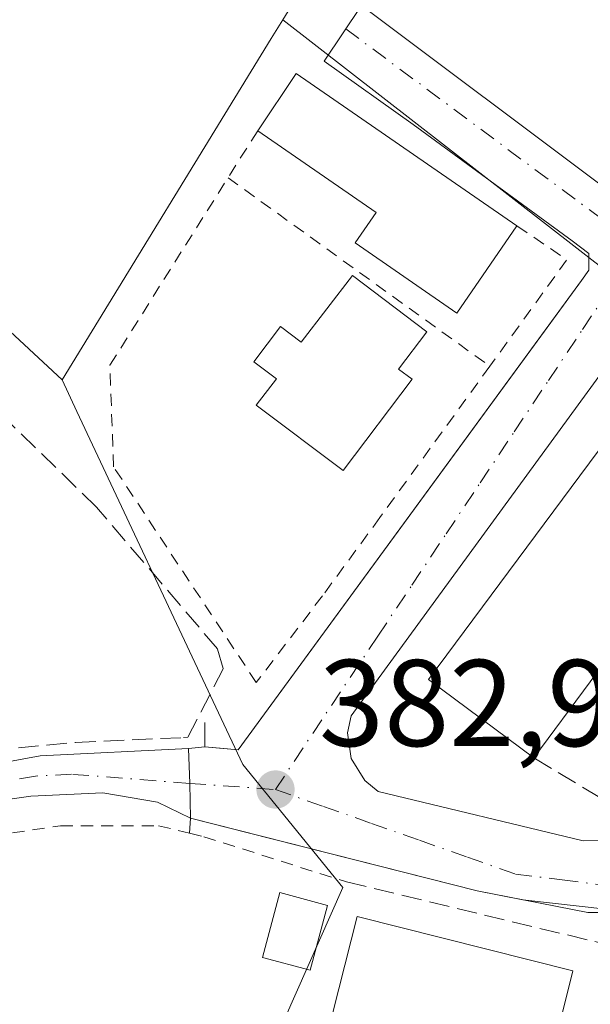
# Model space of a CAD drawing. Units: metres. Extents: x 608733 to 612222, y 4645993 to 4648359.
# Drawn here: x 610572 to 610619, y 4647219 to 4647299 of the extents above; entities that cross this region are included whole.
import ezdxf

# ---------------------------------------------------------------- set-up
doc = ezdxf.new("R2010")
doc.units = ezdxf.units.M
doc.header["$MEASUREMENT"] = 0
for name, pattern in [('DGN Style 2', [1.6480167562047852, 0.988810053722871, -0.6592067024819142]), ('DGN Style 3', [2.307223458686699, 1.648016756204785, -0.6592067024819142]), ('DGN Style 4', [2.6384748266838614, 1.318413404963828, -0.6592067024819142, 0.001648016756204785, -0.6592067024819142])]:
    doc.linetypes.add(name, pattern=pattern)
for name, color, linetype, lineweight in [('Camino Cxs', 7, 'Continuous', 0), ('Camino eje', 30, 'DGN Style 4', 13), ('Corriente artificial lineal', 4, 'DGN Style 3', 13), ('Cultivos herbáceos CxS', 92, 'Continuous', 0), ('Cultivos leñosos CxS', 92, 'Continuous', 0), ('Edificación Cxs', 1, 'Continuous', 13), ('Edificación ligera Cxs', 1, 'Continuous', 0), ('Elemento construido', 1, 'Continuous', 0), ('Muro lineal', 1, 'DGN Style 3', 13), ('Núcleo urbano CxS', 7, 'Continuous', 0), ('Punto de cota en terreno', 7, 'Continuous', 0), ('Rótulo de punto de cota en terreno', 7, 'Continuous', 0), ('Valla', 7, 'DGN Style 2', 0), ('Vegetación y arbolados urbanos CxS', 151, 'Continuous', 0), ('Vía urbana Cxs', 4, 'Continuous', 0), ('Vía urbana eje', 4, 'DGN Style 4', 0)]:
    doc.layers.add(name, color=color, linetype=linetype, lineweight=lineweight)
doc.styles.add('Style-Arial', font='txt')

# ---------------------------------------------------------------- blocks, each defined once
blk = doc.blocks.new('*U17')
at = {"layer": 'Cultivos herbáceos CxS', "color": 92, "linetype": 'Continuous', "lineweight": 0}
blk.add_polyline3d([(610633.8850999996, 4647372.365499999, 380.2296000000061), (610618.2133, 4647355.596100001, 380.278999999995), (610615.1825000001, 4647343.663699999, 380.5761999999959), (610613.5022999998, 4647337.049500001, 380.5749999999971), (610613.1152999997, 4647336.185699999, 380.5341000000044), (610606.0707, 4647320.470100001, 380.7819000000018), (610604.9373000005, 4647317.941299999, 380.8874999999971), (610603.3987999996, 4647315.4351, 380.7976999999955), (610601.2845000001, 4647311.9915, 380.7792999999947), (610593.5378999999, 4647299.3737, 380.8534000000073), (610592.6045000004, 4647297.850500001, 380.7075000000041), (610575.6007000003, 4647270.099300001, 381.2290999999968), (610547.1149000004, 4647296.574300001, 380.5430000000051)], dxfattribs=at)
blk = doc.blocks.new('5PATER')
at = {"layer": 'Vegetación y arbolados urbanos CxS', "linetype": 'Continuous', "lineweight": 0}
h = blk.add_hatch(color=51, dxfattribs=at)
edge = h.paths.add_edge_path()
edge.add_ellipse((0, 0), major_axis=(-0.1095731443231308, -0.1110710700762829), ratio=0.9994222409660322, start_angle=0, end_angle=360)

msp = doc.modelspace()

# ---------------------------------------------------------------- linework, layer by layer
at = {"layer": 'Camino Cxs', "color": 7, "linetype": 'Continuous', "lineweight": 0, "extrusion": (0.9993765588729554, 0.03227404511687288, 0.01431361544281157), "elevation": 760195.9484684861, "flags": 128}
msp.add_lwpolyline([(4625110.612544764, -10499.06484468995), (4625107.776278364, -10498.60719780629), (4625104.940334738, -10497.45127938819)], dxfattribs=at)
at = {"layer": 'Camino Cxs', "color": 7, "linetype": 'Continuous', "lineweight": 0}
for points in [[(610500.3800999997, 4647219.0101, 381.6575000000012), (610504.9401000004, 4647220.6801, 381.6312999999937), (610510.2901, 4647222.630100001, 381.6711000000068), (610511.5601000005, 4647223.100099999, 381.7157000000007), (610543.6401000004, 4647232.690099999, 382.2397000000055), (610554.9200999998, 4647235.8101, 382.2697999999946), (610561.6401000004, 4647237.300100001, 382.2390000000014), (610563.6700999998, 4647237.6801, 382.2592000000004), (610573.8300999999, 4647239.5601, 382.4213000000018), (610585.8901000004, 4647240.1501, 383.1631999999955), (610585.9751000004, 4647237.315099999, 383.6208000000042), (610586.0500999996, 4647234.4801, 384.7765999999974), (610583.3501000004, 4647235.800100001, 383.8796000000002), (610578.9101, 4647236.5601, 383.3641000000061), (610573.0601000005, 4647236.270099999, 383.210500000001), (610561.0800999999, 4647234.5701, 383.0610000000015), (610555.6601, 4647232.9001, 383.0400999999983), (610544.4700999996, 4647229.8101, 382.880799999999), (610524.3501000004, 4647223.790100001, 382.421199999997), (610512.5100999996, 4647220.2501, 382.3861000000034), (610501.4700999996, 4647216.220100001, 381.8910999999935)], [(610510.2901, 4647222.630100001, 381.6711000000068), (610511.5601000005, 4647223.100099999, 381.7157000000007), (610543.6401000004, 4647232.690099999, 382.2397000000055), (610554.9200999998, 4647235.8101, 382.2697999999946), (610561.6401000004, 4647237.300100001, 382.2390000000014), (610563.6700999998, 4647237.6801, 382.2592000000004), (610573.8300999999, 4647239.5601, 382.4213000000018), (610585.8901000004, 4647240.1501, 383.1631999999955)], [(610586.0500999996, 4647234.4801, 384.7765999999974), (610583.3501000004, 4647235.800100001, 383.8796000000002), (610578.9101, 4647236.5601, 383.3641000000061), (610573.0601000005, 4647236.270099999, 383.210500000001), (610561.0800999999, 4647234.5701, 383.0610000000015), (610555.6601, 4647232.9001, 383.0400999999983), (610544.4700999996, 4647229.8101, 382.880799999999), (610524.3501000004, 4647223.790100001, 382.421199999997), (610512.5100999996, 4647220.2501, 382.3861000000034), (610501.4700999996, 4647216.220100001, 381.8910999999935), (610473.7001, 4647204.6601, 381.6794999999984), (610454.8701, 4647197.9801, 381.6518999999971), (610436.1501000002, 4647189.9101, 381.6054000000004), (610432.0601000005, 4647186.770099999, 381.6440000000002)]]:
    msp.add_polyline3d(points, dxfattribs=at)
at = {"layer": 'Camino eje', "color": 30, "linetype": 'DGN Style 4', "lineweight": 13}
msp.add_polyline3d([(610585.9751000004, 4647237.315099999, 383.6208000000042), (610576.3701, 4647238.0601, 382.8271999999997), (610573.4451000001, 4647237.915100001, 382.7743000000046), (610568.3651000002, 4647236.975099999, 382.7431999999972), (610562.3750999998, 4647236.1251, 382.6538), (610558.0000999998, 4647235.190099999, 382.6545999999944), (610555.2901, 4647234.3551, 382.6497999999993), (610549.6501000002, 4647232.795100001, 382.5166000000027), (610544.0551000005, 4647231.2501, 382.5268999999971), (610535.4145000001, 4647228.6667, 382.1564999999973), (610528.5144999997, 4647226.601700001, 382.1913000000059), (610512.0351, 4647221.675100001, 381.9642000000022), (610511.4001000002, 4647221.440099999, 381.9774999999936), (610507.9490999999, 4647220.181500001, 381.8926999999967)], dxfattribs=at)
at = {"layer": 'Corriente artificial lineal', "color": 4, "linetype": 'DGN Style 3', "lineweight": 13}
msp.add_polyline3d([(610569.7500999998, 4647239.9901, 381.6450999999943), (610576.7001, 4647240.6501, 381.6300999999949), (610585.4600999998, 4647241.040100001, 382.4514999999956), (610585.8201000001, 4647241.0601, 382.4965999999986), (610588.7001, 4647246.6501, 382.4894000000059), (610588.2301000003, 4647248.2501, 382.4443000000028), (610578.4101, 4647259.7601, 381.593399999998), (610560.7600999996, 4647276.920100001, 380.9717999999993)], dxfattribs=at)
at = {"layer": 'Cultivos herbáceos CxS', "color": 92, "linetype": 'Continuous', "lineweight": 0, "extrusion": (-0.8526654889059349, 0.5224570070116219, 0.0004897481611743207), "elevation": 1907382.270476231, "flags": 128}
msp.add_lwpolyline([(-4281601.178358059, -553.2836259756725), (-4281599.391916403, -553.429525993173), (-4281566.845667528, -552.9079259306264)], dxfattribs=at)
at = {"layer": 'Cultivos herbáceos CxS', "color": 92, "linetype": 'Continuous', "lineweight": 0}
for points in [[(610690.3299000004, 4647440.6351, 381.0559999999969), (610674.2971000001, 4647419.6511, 380.238400000002), (610657.3801999995, 4647397.511499999, 380.0981999999931), (610633.8850999996, 4647372.365499999, 380.2296000000061), (610618.2133, 4647355.596100001, 380.278999999995), (610615.1825000001, 4647343.663699999, 380.5761999999959), (610613.5022999998, 4647337.049500001, 380.5749999999971), (610613.1152999997, 4647336.185699999, 380.5341000000044), (610606.0707, 4647320.470100001, 380.7819000000018), (610604.9373000005, 4647317.941299999, 380.8874999999971), (610603.3987999996, 4647315.4351, 380.7976999999955), (610601.2845000001, 4647311.9915, 380.7792999999947), (610593.5378999999, 4647299.3737, 380.8534000000073)], [(610443.8954999996, 4647264.2751, 380.366399999999), (610450.7285000002, 4647260.0045, 380.474000000002), (610456.7068999996, 4647250.609099999, 380.4952999999951), (610465.2478999998, 4647243.7761, 380.343399999998), (610478.0599999996, 4647240.360099999, 380.4646999999969), (610495.9972000001, 4647242.068299999, 380.8242000000027), (610494.2895999998, 4647257.442500001, 380.5337), (610486.6035000002, 4647277.9417, 380.4511000000057), (610469.2770999996, 4647314.2479, 380.3558000000049), (610468.6684999998, 4647315.5233, 380.1670000000013), (610478.0641000001, 4647317.231699999, 379.9756999999955), (610490.0219000002, 4647316.377699999, 380.0108000000037), (610500.7435, 4647313.941099999, 380.0152999999991), (610508.8126999997, 4647312.1073, 379.8801999999997), (610522.1793000001, 4647306.940500001, 380.1382000000012), (610536.5124000004, 4647309.433700001, 380.4303999999975), (610536.6008000001, 4647309.425799999, 380.4285999999993), (610547.1149000004, 4647296.574300001, 380.5430000000051), (610575.6007000003, 4647270.099300001, 381.2290999999968)]]:
    msp.add_polyline3d(points, dxfattribs=at)
at = {"layer": 'Cultivos leñosos CxS', "color": 92, "linetype": 'Continuous', "lineweight": 0}
for points in [[(610443.8954999996, 4647264.2751, 380.366399999999), (610450.7285000002, 4647260.0045, 380.474000000002), (610456.7068999996, 4647250.609099999, 380.4952999999951), (610465.2478999998, 4647243.7761, 380.343399999998), (610478.0599999996, 4647240.360099999, 380.4646999999969), (610495.9972000001, 4647242.068299999, 380.8242000000027), (610494.2895999998, 4647257.442500001, 380.5337), (610486.6035000002, 4647277.9417, 380.4511000000057), (610469.2770999996, 4647314.2479, 380.3558000000049), (610468.6684999998, 4647315.5233, 380.1670000000013), (610478.0641000001, 4647317.231699999, 379.9756999999955), (610490.0219000002, 4647316.377699999, 380.0108000000037), (610500.7435, 4647313.941099999, 380.0152999999991), (610508.8126999997, 4647312.1073, 379.8801999999997), (610522.1793000001, 4647306.940500001, 380.1382000000012), (610536.5124000004, 4647309.433700001, 380.4303999999975), (610536.6008000001, 4647309.425799999, 380.4285999999993), (610547.1149000004, 4647296.574300001, 380.5430000000051), (610575.6007000003, 4647270.099300001, 381.2290999999968)], [(610456.7068999996, 4647250.609099999, 380.4952999999951), (610465.2478999998, 4647243.7761, 380.343399999998), (610478.0599999996, 4647240.360099999, 380.4646999999969), (610495.9972000001, 4647242.068299999, 380.8242000000027), (610494.2895999998, 4647257.442500001, 380.5337), (610486.6035000002, 4647277.9417, 380.4511000000057), (610469.2770999996, 4647314.2479, 380.3558000000049), (610468.6684999998, 4647315.5233, 380.1670000000013), (610478.0641000001, 4647317.231699999, 379.9756999999955), (610490.0219000002, 4647316.377699999, 380.0108000000037), (610500.7435, 4647313.941099999, 380.0152999999991), (610508.8126999997, 4647312.1073, 379.8801999999997), (610522.1793000001, 4647306.940500001, 380.1382000000012), (610536.5124000004, 4647309.433700001, 380.4303999999975), (610536.6008000001, 4647309.425799999, 380.4285999999993), (610547.1149000004, 4647296.574300001, 380.5430000000051), (610575.6007000003, 4647270.099300001, 381.2290999999968), (610576.8006999996, 4647267.547300001, 381.8071000000054), (610588.3240999999, 4647243.0441, 382.670499999993), (610590.2999, 4647238.842499999, 382.8323999999994), (610598.4177000001, 4647228.861099999, 383.107600000003), (610592.7302999999, 4647216.011700001, 383.2505999999994)], [(610575.6007000003, 4647270.099300001, 381.2290999999968), (610576.8006999996, 4647267.547300001, 381.8071000000054), (610588.3240999999, 4647243.0441, 382.670499999993), (610590.2999, 4647238.842499999, 382.8323999999994), (610598.4177000001, 4647228.861099999, 383.107600000003), (610592.7302999999, 4647216.011700001, 383.2505999999994), (610590.9951, 4647212.091499999, 383.270399999994), (610604.7490999997, 4647200.791300001, 384.0754000000015)]]:
    msp.add_polyline3d(points, dxfattribs=at)
at = {"layer": 'Edificación Cxs', "color": 1, "linetype": 'Continuous', "lineweight": 13, "flags": 128}
for points, elevation in [([(610612.5800999999, 4647282.620100001), (610607.6801000005, 4647275.530099999), (610599.4200999998, 4647281.2301), (610601.1201, 4647283.700099999), (610591.5000999998, 4647290.340100001), (610594.6401000004, 4647294.9901)], 386.9293999999936), ([(610605.2600999996, 4647274.0101), (610602.9600999998, 4647270.9801), (610604.0500999996, 4647270.1601), (610598.4401000004, 4647262.7301), (610591.3901000004, 4647268.050100001), (610593.0201000003, 4647270.190099999), (610591.1901000004, 4647271.5601), (610593.3601000002, 4647274.4301), (610595.0301000001, 4647273.1601), (610599.2100999998, 4647278.590100001)], 386.3285999999934), ([(610618.5401, 4647245.5601), (610613.9600999998, 4647239.390100001), (610605.4001000002, 4647245.7501), (610624.9700999996, 4647272.110099999), (610633.5301000001, 4647265.7601), (610630.4001000002, 4647261.540100001), (610626.4901000002, 4647256.270099999), (610622.6300999997, 4647251.0701)], 387.5558000000019), ([(610617.1300999997, 4647222.090100001), (610614.6501000002, 4647212.210100001), (610611.7500999998, 4647212.920100001), (610611.0701000001, 4647210.210100001), (610613.1300999997, 4647209.050100001), (610609.4501, 4647204.3201), (610607.2500999998, 4647205.640100001), (610610.3501000004, 4647210.4001), (610604.3400999998, 4647211.9001), (610605.0401, 4647214.670100001), (610597.1001000004, 4647216.670100001), (610599.5900999998, 4647226.5101)], 386.665500000003)]:
    msp.add_lwpolyline(points, close=True, dxfattribs=dict(at, elevation=elevation))
at = {"layer": 'Edificación Cxs', "color": 1, "linetype": 'Continuous', "lineweight": 13, "extrusion": (0.02130724114407044, -0.005573049911861283, 0.9997574418775328), "elevation": -12504.76314555175, "flags": 128}
msp.add_lwpolyline([(4650549.616053734, 585116.6831011553), (4650554.909276934, 585114.8214972357), (4650547.481474682, 585094.3302326245)], dxfattribs=at)
at = {"layer": 'Edificación Cxs', "color": 1, "linetype": 'Continuous', "lineweight": 13, "extrusion": (-0.144267968672957, -0.1943522634461882, 0.9702648869810359), "elevation": -990919.4845480125, "flags": 128}
msp.add_lwpolyline([(-2279627.027485803, 3973804.932074647), (-2279627.027485803, 3973797.012490971)], dxfattribs=at)
at = {"layer": 'Edificación Cxs', "color": 1, "linetype": 'Continuous', "lineweight": 13}
for points in [[(610612.5800999999, 4647282.620100001, 384.3986000000005), (610607.6801000005, 4647275.530099999, 385.7547999999952), (610599.4200999998, 4647281.2301, 386.0320999999968), (610601.1201, 4647283.700099999, 386.9293999999936), (610591.5000999998, 4647290.340100001, 384.8908999999985)], [(610605.2600999996, 4647274.0101, 385.4544000000024), (610602.9600999998, 4647270.9801, 385.2115000000049), (610604.0500999996, 4647270.1601, 384.805600000007), (610598.4401000004, 4647262.7301, 385.8105000000069), (610591.3901000004, 4647268.050100001, 386.1732999999949), (610593.0201000003, 4647270.190099999, 386.3285999999935), (610591.1901000004, 4647271.5601, 385.0360999999975), (610593.3601000002, 4647274.4301, 384.8286999999983), (610595.0301000001, 4647273.1601, 386.1006999999955), (610599.2100999998, 4647278.590100001, 385.340400000001), (610605.2600999996, 4647274.0101, 385.4544000000024)], [(610613.9600999998, 4647239.390100001, 385.5084999999963), (610605.4001000002, 4647245.7501, 385.8459000000003), (610624.9700999996, 4647272.110099999, 386.6486000000005), (610633.5301000001, 4647265.7601, 386.4317000000011)], [(610609.4501, 4647204.3201, 385.7620000000024), (610607.2500999998, 4647205.640100001, 385.6407999999938), (610610.3501000004, 4647210.4001, 386.2284999999974), (610604.3400999998, 4647211.9001, 385.8120000000054), (610605.0401, 4647214.670100001, 386.6655000000028), (610597.1001000004, 4647216.670100001, 385.8516999999993), (610599.5900999998, 4647226.5101, 385.5325000000012), (610617.1300999997, 4647222.090100001, 384.9780000000028)], [(610617.1300999997, 4647222.090100001, 384.9780000000028), (610614.6501000002, 4647212.210100001, 386.0084000000061), (610611.7500999998, 4647212.920100001, 386.5478000000003), (610611.0701000001, 4647210.210100001, 386.199099999998), (610613.1300999997, 4647209.050100001, 386.008600000001)]]:
    msp.add_polyline3d(points, dxfattribs=at)
at = {"layer": 'Edificación ligera Cxs', "color": 1, "linetype": 'Continuous', "lineweight": 0}
msp.add_polyline3d([(610597.1752000004, 4647227.4022, 385.2909000000073), (610595.7603000002, 4647222.128699999, 385.6154999999999), (610591.8835000005, 4647223.1688, 384.8669999999984), (610593.2982999999, 4647228.442299999, 384.9198000000033), (610597.1752000004, 4647227.4022, 385.2909000000073)], dxfattribs=at)
msp.add_3dface([(610597.1752000004, 4647227.4022, 385.6154999999999), (610595.7603000002, 4647222.128699999, 385.6154999999999), (610591.8835000005, 4647223.1688, 385.6154999999999), (610593.2982999999, 4647228.442299999, 385.6154999999999)], dxfattribs=at)
at = {"layer": 'Elemento construido', "color": 1, "linetype": 'Continuous', "lineweight": 0}
for points in [[(610587.2100999998, 4647242.2601, 382.9964000000036), (610587.2100999998, 4647240.290100001, 383.2822000000015), (610589.9101, 4647240.040100001, 383.2272999999986), (610617.8101000005, 4647278.170100001, 383.4127000000008), (610618.4265999999, 4647279.0229, 383.4753000000055), (610618.4265999999, 4647280.372199999, 383.5243000000046), (610617.0772000002, 4647281.404100001, 383.6018999999943), (610604.1391000003, 4647290.8498, 384.5678000000044), (610596.9159000004, 4647296.009099999, 384.6064999999944), (610599.9321999997, 4647300.533500001, 383.7404999999999), (610619.8552999999, 4647285.611, 383.7866000000067), (610621.2046999997, 4647285.293500001, 383.7958999999973), (610622.3159999996, 4647285.7697, 383.8288999999932), (610623.0302999998, 4647286.880999999, 384.001099999994), (610637.9528999999, 4647324.0286, 383.9706000000006), (610646.8428999997, 4647346.6505, 383.7262000000046), (610648.1923000002, 4647349.349199999, 383.7213000000047), (610650.8909999998, 4647352.444900001, 383.7946999999986), (610665.8136, 4647364.748000001, 383.7151000000013), (610683.9905000003, 4647380.067399999, 383.3289999999979)], [(610620.9700999996, 4647232.6801, 384.5311999999976), (610617.9700999996, 4647232.6501, 384.3144000000029), (610601.2901, 4647236.670100001, 383.3962000000029), (610600.2001, 4647237.550100001, 383.2660999999935), (610599.1001000004, 4647239.340100001, 383.1059999999998), (610598.8101000005, 4647241.420100001, 383.022299999997), (610599.0900999998, 4647242.800100001, 383.0310999999929), (610622.2401000002, 4647274.5001, 384.9468999999954)], [(610585.9700999996, 4647233.270099999, 385.2529000000068), (610586.0500999996, 4647234.4801, 384.7765999999974), (610609.3501000004, 4647228.590100001, 384.8515000000043), (610618.3400999998, 4647226.8201, 383.840200000006), (610621.8800999997, 4647226.8201, 383.739499999996), (610626.7200999996, 4647227.9901, 385.5356000000029), (610631.1801000005, 4647230.1801, 386.3870000000024), (610633.8400999998, 4647232.170100001, 386.3824000000022), (610636.1801000005, 4647234.520099999, 386.1349000000046), (610647.5301000001, 4647250.870100001, 387.6915000000009), (610651.9700999996, 4647255.370100001, 386.9496999999974), (610654.9001000002, 4647257.5101, 386.8046000000031), (610672.5800999999, 4647265.620100001, 387.7510000000038), (610674.5000999998, 4647265.620100001, 387.725900000005), (610675.2401000002, 4647265.030099999, 387.7804999999935), (610699.5800999999, 4647236.7401, 388.2832000000053), (610700.3101000005, 4647235.5601, 388.2739000000001), (610700.6101000002, 4647234.670100001, 388.2764000000025), (610700.4600999998, 4647233.940099999, 388.3389000000025)]]:
    msp.add_polyline3d(points, dxfattribs=at)
at = {"layer": 'Muro lineal', "color": 1, "linetype": 'DGN Style 3', "lineweight": 13, "extrusion": (0.0438930565195207, -0.1845319151291383, 0.981845900275673), "elevation": -830383.7617161978, "flags": 128}
msp.add_lwpolyline([(1669436.690509462, 4300363.641651913), (1669443.375137685, 4300356.965682977), (1669451.129936921, 4300358.437105966)], dxfattribs=at)
at = {"layer": 'Muro lineal', "color": 1, "linetype": 'DGN Style 3', "lineweight": 13}
msp.add_polyline3d([(610598.7301000003, 4647229.3101, 384.672900000005), (610622.1201, 4647223.690099999, 384.4713999999949), (610622.6201, 4647223.5801, 384.5714000000008), (610613.1300999997, 4647209.050100001, 386.008600000001)], dxfattribs=at)
at = {"layer": 'Núcleo urbano CxS', "color": 7, "linetype": 'Continuous', "lineweight": 0, "extrusion": (-0.8526654889059349, 0.5224570070116219, 0.0004897481611743207), "elevation": 1907382.270476231, "flags": 128}
msp.add_lwpolyline([(-4281601.178358059, -553.2836259756725), (-4281599.391916403, -553.429525993173), (-4281566.845667528, -552.9079259306264)], dxfattribs=at)
at = {"layer": 'Núcleo urbano CxS', "color": 7, "linetype": 'Continuous', "lineweight": 0}
for points in [[(610682.6709000003, 4647338.7915, 387.2436000000016), (610664.9227, 4647322.8375, 387.2293000000063), (610657.3119000001, 4647314.3257, 387.2767000000022), (610654.1048999997, 4647309.328299999, 387.247199999998), (610654.0553000001, 4647309.250700001, 387.2474999999977), (610653.9489000002, 4647309.094699999, 387.2473999999929), (610646.2527000001, 4647298.691099999, 386.4171999999962), (610633.8828999996, 4647300.615700001, 383.8447000000015), (610620.2302999999, 4647278.644300001, 383.4410000000062), (610593.5378999999, 4647299.3737, 380.8534000000073), (610601.2845000001, 4647311.9915, 380.7792999999947), (610603.3987999996, 4647315.4351, 380.7976999999955), (610604.9373000005, 4647317.941299999, 380.8874999999971), (610606.0707, 4647320.470100001, 380.7819000000018), (610613.1152999997, 4647336.185699999, 380.5341000000044), (610613.5022999998, 4647337.049500001, 380.5749999999971), (610615.1825000001, 4647343.663699999, 380.5761999999959), (610618.2133, 4647355.596100001, 380.278999999995), (610633.8850999996, 4647372.365499999, 380.2296000000061), (610657.3801999995, 4647397.511499999, 380.0981999999931), (610674.2971000001, 4647419.6511, 380.238400000002), (610690.3299000004, 4647440.6351, 381.0559999999969)], [(610690.3299000004, 4647440.6351, 381.0559999999969), (610674.2971000001, 4647419.6511, 380.238400000002), (610657.3801999995, 4647397.511499999, 380.0981999999931), (610633.8850999996, 4647372.365499999, 380.2296000000061), (610618.2133, 4647355.596100001, 380.278999999995), (610615.1825000001, 4647343.663699999, 380.5761999999959), (610613.5022999998, 4647337.049500001, 380.5749999999971), (610613.1152999997, 4647336.185699999, 380.5341000000044), (610606.0707, 4647320.470100001, 380.7819000000018), (610604.9373000005, 4647317.941299999, 380.8874999999971), (610603.3987999996, 4647315.4351, 380.7976999999955), (610601.2845000001, 4647311.9915, 380.7792999999947), (610593.5378999999, 4647299.3737, 380.8534000000073)], [(610592.7302999999, 4647216.011700001, 383.2505999999994), (610598.4177000001, 4647228.861099999, 383.107600000003), (610590.2999, 4647238.842499999, 382.8323999999994), (610588.3240999999, 4647243.0441, 382.670499999993), (610576.8006999996, 4647267.547300001, 381.8071000000054), (610575.6007000003, 4647270.099300001, 381.2290999999968), (610592.6045000004, 4647297.850500001, 380.7075000000041), (610593.5378999999, 4647299.3737, 380.8534000000073), (610620.2302999999, 4647278.644300001, 383.4410000000062), (610633.8828999996, 4647300.615700001, 383.8447000000015), (610646.2527000001, 4647298.691099999, 386.4171999999962), (610653.9489000002, 4647309.094699999, 387.2473999999929), (610654.0553000001, 4647309.250700001, 387.2474999999977), (610654.1048999997, 4647309.328299999, 387.247199999998), (610654.5799000004, 4647309.279300001, 387.3125), (610686.1102999998, 4647306.3389, 389.3013999999966)], [(610593.5378999999, 4647299.3737, 380.8534000000073), (610620.2302999999, 4647278.644300001, 383.4410000000062), (610633.8828999996, 4647300.615700001, 383.8447000000015), (610646.2527000001, 4647298.691099999, 386.4171999999962), (610653.9489000002, 4647309.094699999, 387.2473999999929), (610654.0553000001, 4647309.250700001, 387.2474999999977), (610654.1048999997, 4647309.328299999, 387.247199999998)], [(610575.6007000003, 4647270.099300001, 381.2290999999968), (610576.8006999996, 4647267.547300001, 381.8071000000054), (610588.3240999999, 4647243.0441, 382.670499999993), (610590.2999, 4647238.842499999, 382.8323999999994), (610598.4177000001, 4647228.861099999, 383.107600000003), (610592.7302999999, 4647216.011700001, 383.2505999999994), (610590.9951, 4647212.091499999, 383.270399999994), (610604.7490999997, 4647200.791300001, 384.0754000000015)]]:
    msp.add_polyline3d(points, dxfattribs=at)
at = {"layer": 'Valla', "color": 7, "linetype": 'DGN Style 2', "lineweight": 0, "extrusion": (-0.1425257411124044, -0.2253207774794651, 0.9638033826234527), "elevation": -1133785.119521466, "flags": 128}
msp.add_lwpolyline([(-1968311.845190182, 4100049.928495734), (-1968311.845190182, 4100045.2509474)], dxfattribs=at)
at = {"layer": 'Valla', "color": 7, "linetype": 'DGN Style 2', "lineweight": 0, "extrusion": (-0.5842842955992759, -0.8115461758819615, 0.002160168378283534), "elevation": -4128244.399404881, "flags": 128}
msp.add_lwpolyline([(-2219820.474792199, 9301.368511061319), (-2219811.296987952, 9302.771414334526), (-2219794.253792991, 9301.684411798367)], dxfattribs=at)
at = {"layer": 'Valla', "color": 7, "linetype": 'DGN Style 2', "lineweight": 0, "extrusion": (0.1431226495699246, -0.06570764025220387, 0.9875213482211772), "elevation": -217589.8824034841, "flags": 128}
msp.add_lwpolyline([(4478219.75465514, 1366852.62333373), (4478218.949409501, 1366847.725095534), (4478208.46316002, 1366849.836405101)], dxfattribs=at)
at = {"layer": 'Valla', "color": 7, "linetype": 'DGN Style 2', "lineweight": 0}
for points in [[(610610.3701, 4647271.210100001, 383.9597000000067), (610601.4401000004, 4647258.920100001, 384.2593999999954), (610596.7600999996, 4647252.550100001, 385.3748000000051), (610591.3901000004, 4647245.5101, 383.8261999999959), (610579.7801000001, 4647263.050100001, 387.198000000004), (610579.4901000002, 4647271.300100001, 383.190499999997), (610589.0900999998, 4647286.530099999, 383.6438000000053)], [(610609.4501, 4647204.3201, 385.7620000000024), (610581.9301000005, 4647178.340100001, 385.581600000005), (610576.0800999999, 4647192.720100001, 385.4936000000016), (610570.1901000004, 4647202.7601, 383.8880999999965), (610562.5100999996, 4647211.1501, 384.5522000000055), (610544.8201000001, 4647227.5101, 383.4818999999989), (610560.1601, 4647231.640100001, 383.7375000000029), (610575.4801000003, 4647233.870100001, 384.1042000000016), (610583.4401000004, 4647233.870100001, 384.6120999999985), (610585.9700999996, 4647233.2601, 385.2569999999978), (610587.1300999997, 4647232.9801, 385.5651999999973), (610598.7301000003, 4647229.3101, 384.672900000005)]]:
    msp.add_polyline3d(points, dxfattribs=at)
at = {"layer": 'Vía urbana Cxs', "color": 4, "linetype": 'Continuous', "lineweight": 0, "extrusion": (-0.08879260055969383, -0.00941739708446151, 0.9960056158064573), "elevation": -97598.78218840831, "flags": 128}
msp.add_lwpolyline([(-4556922.639991486, 1092971.554777652), (-4556922.639991486, 1092972.887504555)], dxfattribs=at)
at = {"layer": 'Vía urbana Cxs', "color": 4, "linetype": 'Continuous', "lineweight": 0, "extrusion": (0.9993765588729554, 0.03227404511687288, 0.01431361544281157), "elevation": 760195.9484684861, "flags": 128}
msp.add_lwpolyline([(4625110.612544764, -10499.06484468995), (4625107.776278364, -10498.60719780629), (4625104.940334738, -10497.45127938819)], dxfattribs=at)
at = {"layer": 'Vía urbana Cxs', "color": 4, "linetype": 'Continuous', "lineweight": 0, "extrusion": (0.1687588811574452, -0.01928732514078776, 0.985468639338361), "elevation": 13793.4607743962, "flags": 128}
msp.add_lwpolyline([(4686506.022153066, -77766.91155123251), (4686506.022153066, -77757.82039981312)], dxfattribs=at)
at = {"layer": 'Vía urbana Cxs', "color": 4, "linetype": 'Continuous', "lineweight": 0}
for points in [[(610587.2100999998, 4647240.290100001, 383.2822000000015), (610588.7446999997, 4647240.148, 383.2752999999939), (610589.9101, 4647240.040100001, 383.2272999999986), (610615.3265000005, 4647274.775800001, 383.6352999999945), (610617.8101000005, 4647278.170100001, 383.4127000000008), (610618.4265999999, 4647279.0229, 383.4753000000055), (610618.4265999999, 4647280.372199999, 383.5243000000046), (610617.0773, 4647281.404100001, 383.601800000004), (610604.1391000003, 4647290.8498, 384.5678000000044), (610596.9159000004, 4647296.009099999, 384.6064999999944), (610599.9321999997, 4647300.533500001, 383.7404999999999), (610619.8552999999, 4647285.611, 383.7866000000067), (610621.2046999997, 4647285.293500001, 383.7958999999973), (610622.3159999996, 4647285.7697, 383.8288999999932), (610623.0302999998, 4647286.880999999, 384.001099999994), (610637.9529999997, 4647324.0286, 383.9706000000006), (610646.8428999997, 4647346.6505, 383.7262000000046), (610648.1923000002, 4647349.349199999, 383.7213000000047), (610650.8910999997, 4647352.444900001, 383.7946999999986), (610651.7774999999, 4647353.175799999, 383.8037999999942), (610653.9840000002, 4647354.994899999, 383.7804999999935), (610665.8136, 4647364.748000001, 383.7151000000013), (610683.9905000003, 4647380.067399999, 383.3289999999979)], [(610621.9672999998, 4647226.841200001, 383.7320000000037), (610613.0662000002, 4647227.8585, 385.276199999993), (610609.3501000004, 4647228.590100001, 384.8515000000043), (610590.7268000003, 4647233.297900001, 384.4763999999996), (610586.0500999996, 4647234.4801, 384.7765999999974), (610585.9751000004, 4647237.315099999, 383.6208000000042), (610585.8901000004, 4647240.1501, 383.1631999999955), (610587.2100999998, 4647240.290100001, 383.2822000000015), (610588.7446999997, 4647240.148, 383.2752999999939), (610589.9101, 4647240.040100001, 383.2272999999986), (610615.3265000005, 4647274.775800001, 383.6352999999945), (610617.8101000005, 4647278.170100001, 383.4127000000008), (610618.4265999999, 4647279.0229, 383.4753000000055), (610618.4265999999, 4647280.372199999, 383.5243000000046), (610617.0773, 4647281.404100001, 383.601800000004), (610604.1391000003, 4647290.8498, 384.5678000000044), (610596.9159000004, 4647296.009099999, 384.6064999999944), (610599.9321999997, 4647300.533500001, 383.7404999999999), (610619.8552999999, 4647285.611, 383.7866000000067)], [(610622.2401000002, 4647274.5001, 384.9468999999954), (610599.0900999998, 4647242.800100001, 383.0310999999929), (610598.8101000005, 4647241.420100001, 383.022299999997), (610599.1001000004, 4647239.340100001, 383.1059999999998), (610600.2001, 4647237.550100001, 383.2660999999935), (610601.2901, 4647236.670100001, 383.3962000000029), (610617.9700999996, 4647232.6501, 384.3144000000029), (610620.9700999996, 4647232.6801, 384.5311999999976)], [(610622.2401000002, 4647274.5001, 384.9468999999954), (610599.0900999998, 4647242.800100001, 383.0310999999929), (610598.8101000005, 4647241.420100001, 383.022299999997), (610599.1001000004, 4647239.340100001, 383.1059999999998), (610600.2001, 4647237.550100001, 383.2660999999935), (610601.2901, 4647236.670100001, 383.3962000000029), (610617.9700999996, 4647232.6501, 384.3144000000029), (610620.9700999996, 4647232.6801, 384.5311999999976)], [(610613.0662000002, 4647227.8585, 385.276199999993), (610609.3501000004, 4647228.590100001, 384.8515000000043), (610590.7268000003, 4647233.297900001, 384.4763999999996), (610586.0500999996, 4647234.4801, 384.7765999999974)]]:
    msp.add_polyline3d(points, dxfattribs=at)
at = {"layer": 'Vía urbana eje', "color": 4, "linetype": 'DGN Style 4', "lineweight": 0, "extrusion": (0.0006058727643937894, -0.0004496180808998577, 0.999999715380847), "elevation": -1335.678800383633, "flags": 128}
msp.add_lwpolyline([(610598.3144442235, 4647298.493095294), (610622.4753535428, 4647280.563293481)], dxfattribs=at)
at = {"layer": 'Vía urbana eje', "color": 4, "linetype": 'DGN Style 4', "lineweight": 0, "extrusion": (0.06683347304248295, -0.004749830453049841, 0.9977528381276332), "elevation": 19116.75072711729, "flags": 128}
msp.add_lwpolyline([(4678830.184732693, -278949.2700966788), (4678830.184732693, -278956.2683905571)], dxfattribs=at)
at = {"layer": 'Vía urbana eje', "color": 4, "linetype": 'DGN Style 4', "lineweight": 0}
for points in [[(610592.9401000004, 4647236.8201, 383.1518999999971), (610601.2600999996, 4647249.280099999, 383.7801000000036), (610604.0401, 4647253.4301, 383.789300000004), (610606.8101000005, 4647257.590100001, 383.3190000000032), (610609.5900999998, 4647261.7401, 383.7942000000039), (610612.3601000002, 4647265.890100001, 383.5620000000054), (610615.1300999997, 4647270.050100001, 383.8858000000037), (610617.9101, 4647274.200099999, 383.4334999999992), (610619.5807999996, 4647276.703199999, 383.623900000006), (610622.8200000003, 4647280.6941, 383.8629999999976)], [(610592.9401000004, 4647236.8201, 383.1518999999971), (610596.8501000004, 4647235.440099999, 383.2880000000005), (610600.7500999998, 4647234.0701, 383.474000000002), (610604.6601, 4647232.690099999, 383.8046999999933), (610608.5701000001, 4647231.3201, 384.3666999999987), (610612.4700999996, 4647229.940099999, 384.8843000000052), (610616.2500999998, 4647229.470100001, 384.2160000000004), (610620.0201000003, 4647229.0101, 383.8966999999975), (610622.8800999997, 4647230.0601, 384.2118000000046), (610625.7500999998, 4647231.110099999, 384.6496000000043), (610631.6101000002, 4647236.1501, 384.9741000000067), (610633.7600999996, 4647239.5701, 384.6901000000071), (610635.9200999998, 4647242.9901, 384.7525000000023), (610638.0701000001, 4647246.4001, 385.2692999999999), (610640.2301000003, 4647249.8201, 385.5994999999967), (610643.0800999999, 4647252.550100001, 386.771900000007), (610645.9200999998, 4647255.280099999, 386.6355999999942), (610648.7701000003, 4647258.0101, 386.3898000000045), (610651.9001000002, 4647260.090100001, 386.7945999999938), (610655.0301000001, 4647262.1801, 387.4839000000065), (610658.5500999996, 4647264.4901, 388.6779999999999), (610662.0601000005, 4647266.800100001, 388.3923999999971), (610665.5800999999, 4647269.110099999, 387.7143999999971), (610669.1001000004, 4647271.4301, 387.5209999999934)]]:
    msp.add_polyline3d(points, dxfattribs=at)

# ---------------------------------------------------------------- block references
at = {"layer": 'Cultivos herbáceos CxS', "color": 92, "linetype": 'Continuous', "lineweight": 0}
msp.add_blockref('*U17', (0, 0), dxfattribs=at)
at = {"layer": 'Punto de cota en terreno', "color": 7, "linetype": 'Continuous', "lineweight": 0, "xscale": 10, "yscale": 10, "zscale": 10}
msp.add_blockref('5PATER', (610592.9500000002, 4647236.82, 382.9600000000065), dxfattribs=at)

# ---------------------------------------------------------------- texts
at = {"layer": 'Rótulo de punto de cota en terreno', "color": 7, "linetype": 'Continuous', "lineweight": 0, "style": 'Style-Arial'}
msp.add_text('382,96', height=7.000000000000002, dxfattribs=at).set_placement((610596.4778000005, 4647240.347800001))

doc.saveas('drawing.dxf')
